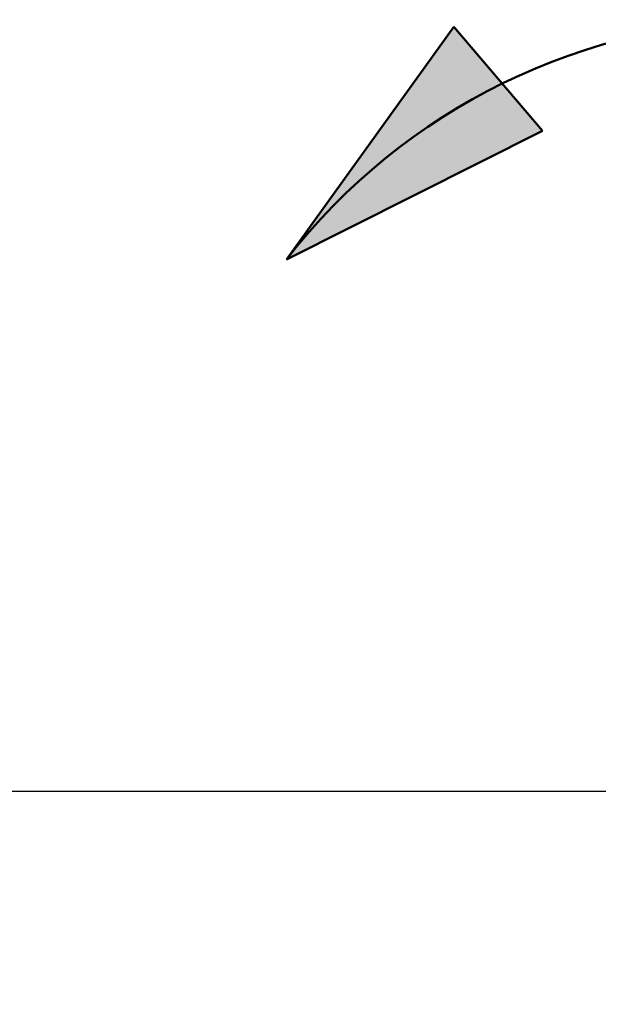
# Model space of a CAD drawing. Units: millimetres. Extents: x -722 to 1729, y -618 to 1635.
# Drawn here: x -382 to -267, y -38 to 159 of the extents above; entities that cross this region are included whole.
import ezdxf

# ---------------------------------------------------------------- set-up
doc = ezdxf.new("R2010")
doc.units = ezdxf.units.MM
doc.header["$LTSCALE"] = 65.395
doc.header["$PDMODE"] = 3
doc.header["$PDSIZE"] = 0.3125
doc.layers.get('Defpoints').update_dxf_attribs({"linetype": 'CONTINUOUS'})
doc.layers.add('AM_0 ( Kontur 0.5 )', color=7, linetype='CONTINUOUS', lineweight=50)
doc.layers.add('AM_5 ( Bemassung)', color=3, linetype='CONTINUOUS', lineweight=25)
doc.styles.get("Standard").update_dxf_attribs({"font": 'arial.ttf'})
doc.dimstyles.new('BENUTZERDEFINIERTE NORM$0', dxfattribs={"dimtxt": 3.5, "dimasz": 2.5, "dimexe": 1, "dimexo": 0, "dimgap": 1.5, "dimtad": 1, "dimdsep": 46, "dimtxsty": 'Standard', "dimcen": 0, "dimclrd": 256, "dimclre": 256, "dimclrt": 6, "dimadec": 0, "dimazin": 2, "dimtp": 0.1, "dimtm": 0.1, "dimtfac": 0.71, "dimtmove": 0, "dimatfit": 3, "dimfxl": 1, "dimlwd": -1, "dimlwe": -1, "dimarcsym": 0})

# ---------------------------------------------------------------- blocks, each defined once
blk = doc.blocks.new('*D7')
at = {"layer": 'AM_5 ( Bemassung)', "transparency": 16777216}
for p, q in [((-93.79, 4.86), (-630.78, 4.86)), ((-610.78, -45.14), (-610.78, -340.73)), ((-93.79, -390.73), (-630.78, -390.73))]:
    blk.add_line(p, q, dxfattribs=at)
for points in [[(-619.12, -45.14), (-602.45, -45.14), (-610.78, 4.86)], [(-619.12, -340.73), (-602.45, -340.73), (-610.78, -390.73)]]:
    blk.add_solid(points, dxfattribs=at)
at = {"layer": 'Defpoints', "color": 0, "transparency": 16777216}
for p in [(-93.79, 4.86), (-610.78, -390.73), (-93.79, -390.73)]:
    blk.add_point(p, dxfattribs=at)
at = {"layer": 'AM_5 ( Bemassung)', "color": 6, "transparency": 16777216, "insert": (-676.55, -205.94), "char_height": 70, "attachment_point": 5, "rotation": 90}
blk.add_mtext('395\\P', dxfattribs=at)
blk = doc.blocks.new('*D9')
at = {"layer": 'AM_5 ( Bemassung)', "transparency": 16777216}
for p, q in [((-93.79, 4.86), (-93.79, -618.47)), ((-225.34, -192.81), (-225.34, -618.47)), ((-275.34, -598.47), (-325.34, -598.47)), ((-93.79, -598.47), (-225.34, -598.47)), ((-43.79, -598.47), (6.21, -598.47))]:
    blk.add_line(p, q, dxfattribs=at)
for points in [[(-275.34, -590.14), (-275.34, -606.8), (-225.34, -598.47)], [(-43.79, -590.14), (-43.79, -606.8), (-93.79, -598.47)]]:
    blk.add_solid(points, dxfattribs=at)
at = {"layer": 'Defpoints', "color": 0, "transparency": 16777216}
for p in [(-93.79, 4.86), (-225.34, -192.81), (-225.34, -598.47)]:
    blk.add_point(p, dxfattribs=at)
at = {"layer": 'AM_5 ( Bemassung)', "color": 6, "transparency": 16777216, "insert": (-159.56, -532.71), "char_height": 70, "attachment_point": 5}
blk.add_mtext('132', dxfattribs=at)
blk = doc.blocks.new('pfeil')
at = {"layer": 'AM_0 ( Kontur 0.5 )'}
h = blk.add_hatch(color=256, dxfattribs=at)
h.dxf.hatch_style = 1
h.paths.add_polyline_path([(0, 55.48), (-13.65, 0), (13.65, 0)])
for p, q in [((0, 55.48), (-13.65, 0)), ((0, 55.48), (13.65, 0)), ((-13.65, 0), (13.65, 0))]:
    blk.add_line(p, q, dxfattribs=at)

msp = doc.modelspace()

# ---------------------------------------------------------------- linework, layer by layer
at = {"layer": 'AM_0 ( Kontur 0.5 )'}
msp.add_arc((-231.663, 35.057), 123.62, 37.83421, 142.16579, dxfattribs=at)

# ---------------------------------------------------------------- block references
at = {"layer": 'AM_0 ( Kontur 0.5 )', "xscale": -1, "rotation": 130.4749344325373}
msp.add_blockref('pfeil', (-287.094, 146.895), dxfattribs=at)

# ---------------------------------------------------------------- dimensions: what is measured, and where the dimension line sits
at = {"layer": 'AM_5 ( Bemassung)'}
dim = msp.add_linear_dim(base=(-610.784, -390.735), p1=(-93.794, 4.855), p2=(-93.794, -390.735), angle=90, text='395\\P', dimstyle='BENUTZERDEFINIERTE NORM$0', override={"dimscale": 20, "dimdec": 0}, dxfattribs=at)
dim.commit()
dim.dimension.update_dxf_attribs({"geometry": '*D7', "text_midpoint": (-610.784, -205.943), "dimtype": 160})
dim = msp.add_linear_dim(base=(-225.335, -598.472), p1=(-93.794, 4.855), p2=(-225.335, -192.815), angle=0, dimstyle='BENUTZERDEFINIERTE NORM$0', override={"dimscale": 20, "dimdec": 0}, dxfattribs=at)
dim.commit()
dim.dimension.update_dxf_attribs({"geometry": '*D9', "text_midpoint": (-159.565, -598.472), "dimtype": 160})

doc.saveas('drawing.dxf')
